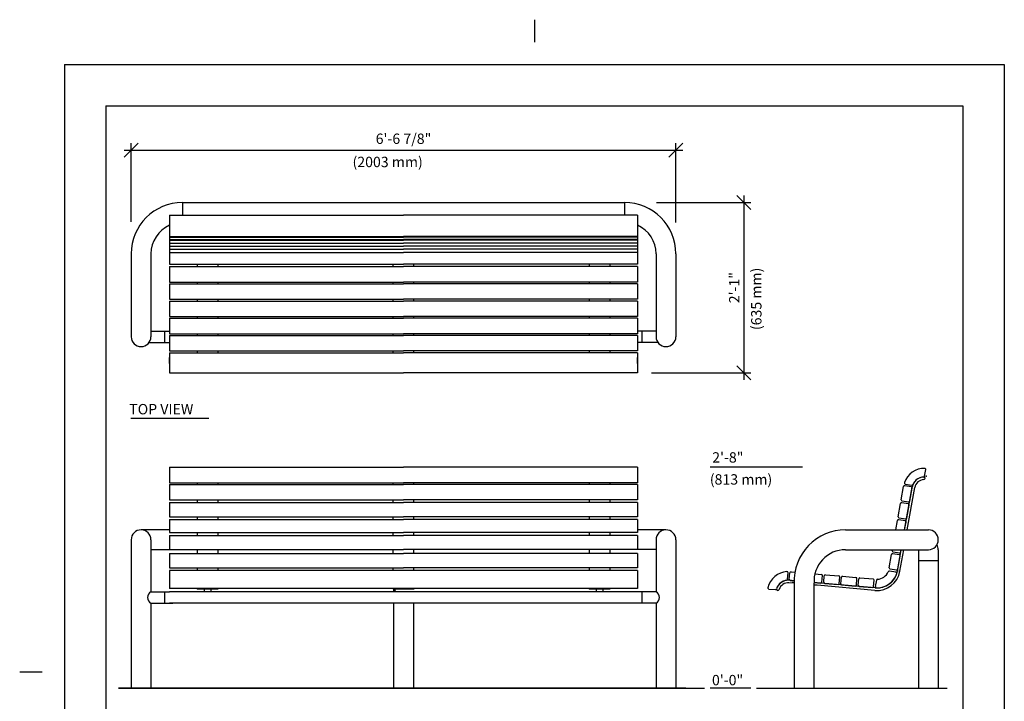
# Model space of a CAD drawing. Extents: x -9 to 134, y -7 to 181.
# Drawn here: x -9 to 134, y 83 to 181 of the extents above; entities that cross this region are included whole.
import ezdxf
from ezdxf.enums import TextEntityAlignment as Align

# ---------------------------------------------------------------- set-up
doc = ezdxf.new("R2010")
doc.units = 0
doc.header["$LTSCALE"] = 5.3333
doc.header["$MEASUREMENT"] = 0
doc.header["$PDSIZE"] = 1
doc.layers.get('0').update_dxf_attribs({"linetype": 'CONTINUOUS'})
doc.layers.get('Defpoints').update_dxf_attribs({"linetype": 'CONTINUOUS'})
for name, color, linetype in [('AREA', 2, 'CONTINUOUS'), ('BOLD', 10, 'CONTINUOUS'), ('DIM', 4, 'CONTINUOUS'), ('LEADERS', 7, 'CONTINUOUS'), ('NOTES', 7, 'CONTINUOUS')]:
    doc.layers.add(name, color=color, linetype=linetype)
doc.styles.add('ROMAND', font='romand', dxfattribs={"height": 1.5})
doc.dimstyles.get("Standard").update_dxf_attribs({"dimscale": 16, "dimtxt": 0.125, "dimasz": 0.125, "dimexe": 0.0625, "dimexo": 0.125, "dimgap": 0.03125, "dimtad": 1, "dimdec": 4, "dimzin": 3, "dimdsep": 46, "dimlunit": 4, "dimtxsty": 'ROMAND', "dimblk1": 'OBLIQUE', "dimblk2": 'OBLIQUE', "dimsah": 1, "dimcen": -0.125, "dimdle": 0.0625, "dimadec": 0, "dimazin": 0, "dimtfac": 1, "dimtdec": 4, "dimtmove": 0, "dimatfit": 3, "dimldrblk": 'OBLIQUE', "dimfxl": 0, "dimfrac": 2, "dimtolj": 1, "dimtzin": 0, "dimarcsym": 0})

# ---------------------------------------------------------------- blocks, each defined once
blk = doc.blocks.new('FACE')
for p, q in [((-0.99, 1.59), (-0.99, 0.63)), ((0.63, -0.99), (1.58, -0.99))]:
    blk.add_line(p, q)
for centre, radius, start, end in [((-0.83, 1.58), 0.156, 81.7856, 180), ((-1.24, -1.24), 3, 8.2144, 81.7856), ((-0.83, 0.63), 0.156, 180, 257.6938), ((-1.24, -1.24), 1.75, 12.3062, 77.6938), ((0.63, -0.83), 0.156, 192.3062, 270), ((1.58, -0.83), 0.156, 270, 8.2144)]:
    blk.add_arc(centre, radius, start, end)
blk = doc.blocks.new('SIDE')
for p, q in [((-1.125, 0.1563), (-1.125, 1.0937)), ((-1.125, 0.1563), (-1.125, 1.0937)), ((-0.9687, 1.25), (0.9687, 1.25)), ((-0.9687, 0), (0.9687, 0)), ((1.125, 0.1563), (1.125, 1.0937))]:
    blk.add_line(p, q)
for centre, start, end in [((-0.9687, 1.0937), 90, 180), ((-0.9687, 0.1563), 180, 270), ((0.9687, 1.0937), 0, 90), ((0.9687, 0.1563), 270, 0)]:
    blk.add_arc(centre, 0.1563, start, end)
blk = doc.blocks.new('PIPE')
for p, q in [((0, 0), (0, -0.14)), ((3, 0), (3, -0.14)), ((3, -0.14), (0, -0.14)), ((1, -0.14), (1, -0.51)), ((2, -0.14), (2, -0.51))]:
    blk.add_line(p, q)
blk = doc.blocks.new('_OBLIQUE')
at = {"color": 0, "linetype": 'ByBlock'}
blk.add_line((-0.5, -0.5), (0.5, 0.5), dxfattribs=at)
blk = doc.blocks.new('*D39')
at = {"layer": 'Defpoints', "color": 0}
for p in [(86.49, 162.55), (7.62, 150.19, -32), (86.49, 150.06, -32)]:
    blk.add_point(p, dxfattribs=at)
at = {"layer": 'DIM', "color": 0, "lineweight": -2}
for p, q in [((6.62, 162.55), (87.49, 162.55)), ((7.62, 152.19), (7.62, 163.55)), ((86.49, 152.06), (86.49, 163.55))]:
    blk.add_line(p, q, dxfattribs=at)
at = {"layer": 'DIM', "color": 0, "lineweight": -2, "xscale": 2, "yscale": 2, "zscale": 2, "rotation": 180}
blk.add_blockref('_OBLIQUE', (7.62, 162.55), dxfattribs=at)
at = {"layer": 'DIM', "color": 0, "lineweight": -2, "xscale": 2, "yscale": 2, "zscale": 2}
blk.add_blockref('_OBLIQUE', (86.49, 162.55), dxfattribs=at)
at = {"layer": 'DIM', "color": 0, "insert": (47.05, 164.2), "char_height": 1.5, "attachment_point": 5, "style": 'ROMAND'}
blk.add_mtext('\\A1;6\'-6 7/8"', dxfattribs=at)
blk = doc.blocks.new('*D40')
at = {"layer": 'Defpoints', "color": 0}
for p in [(81.69, 154.97, -32), (80.94, 130.31, -32), (96.33, 130.31)]:
    blk.add_point(p, dxfattribs=at)
at = {"layer": 'DIM', "color": 0, "lineweight": -2}
for p, q in [((96.33, 155.97), (96.33, 129.31)), ((83.69, 154.97), (97.33, 154.97)), ((82.94, 130.31), (97.33, 130.31))]:
    blk.add_line(p, q, dxfattribs=at)
at = {"layer": 'DIM', "color": 0, "lineweight": -2, "xscale": 2, "yscale": 2, "zscale": 2}
for p, rotation in [((96.33, 154.97), 90), ((96.33, 130.31), 270)]:
    blk.add_blockref('_OBLIQUE', p, dxfattribs=dict(at, rotation=rotation))
at = {"layer": 'DIM', "color": 0, "insert": (94.94, 142.64), "char_height": 1.5, "attachment_point": 5, "rotation": 90, "style": 'ROMAND'}
blk.add_mtext('\\A1;2\'-1"', dxfattribs=at)

msp = doc.modelspace()

# ---------------------------------------------------------------- linework, layer by layer
for p, q in [((15.05232, 154.96769, -32), (79.0538, 154.96769, -32)), ((15.05232, 154.96769, -32), (15.05232, 153.09287, -32)), ((79.0538, 154.96769, -32), (79.0538, 153.15481, -32)), ((13.17069, 153.15481, -32), (47.05306, 153.15481, -32)), ((13.17069, 153.15481, -32), (13.17069, 146.01918, -32)), ((80.93543, 153.15481, -32), (47.05306, 153.15481, -32)), ((80.93543, 153.15481, -32), (80.93543, 146.01918, -32)), ((13.17069, 150.06259, -32), (47.05306, 150.06259, -32)), ((13.17069, 149.93071, -32), (47.05306, 149.93071, -32)), ((80.93543, 150.06259, -32), (47.05306, 150.06259, -32)), ((80.93543, 149.93071, -32), (47.05306, 149.93071, -32)), ((13.17069, 149.59428, -32), (47.05306, 149.59428, -32)), ((13.17069, 149.49659, -32), (47.05306, 149.49659, -32)), ((13.17069, 149.06247, -32), (47.05306, 149.06247, -32)), ((13.17069, 148.62835, -32), (47.05306, 148.62835, -32)), ((80.93543, 149.59428, -32), (47.05306, 149.59428, -32)), ((80.93543, 149.49659, -32), (47.05306, 149.49659, -32)), ((80.93543, 149.06247, -32), (47.05306, 149.06247, -32)), ((80.93543, 148.62835, -32), (47.05306, 148.62835, -32)), ((7.61556, 147.53093, -32), (7.61556, 135.53213, -32)), ((7.61556, 147.53093, -32), (7.61556, 135.53213, -32)), ((10.49027, 147.53093, -32), (10.49027, 135.53213, -32)), ((13.17069, 148.19423, -32), (47.05306, 148.19423, -32)), ((13.17069, 147.71544, -32), (47.05306, 147.71544, -32)), ((80.93543, 148.19423, -32), (47.05306, 148.19423, -32)), ((80.93543, 147.71544, -32), (47.05306, 147.71544, -32)), ((83.61585, 147.53093, -32), (83.61585, 135.53213, -32)), ((86.49056, 147.53093, -32), (86.49056, 135.53213, -32)), ((13.17069, 146.01918, -32), (47.05306, 146.01918, -32)), ((13.17069, 145.6812, -32), (13.17069, 143.43976, -32)), ((13.17069, 145.6812, -32), (47.05306, 145.6812, -32)), ((17.17069, 146.01918, -32), (17.17069, 145.6812, -32)), ((20.17069, 146.01918, -32), (20.17069, 145.6812, -32)), ((45.55306, 145.6812, -32), (45.55306, 146.01918, -32)), ((80.93543, 146.01918, -32), (47.05306, 146.01918, -32)), ((80.93543, 145.6812, -32), (47.05306, 145.6812, -32)), ((48.55306, 145.6812, -32), (48.55306, 146.01918, -32)), ((73.93543, 146.01918, -32), (73.93543, 145.6812, -32)), ((76.93543, 146.01918, -32), (76.93543, 145.6812, -32)), ((80.93543, 145.6812, -32), (80.93543, 143.43976, -32)), ((13.17069, 143.43976, -32), (47.05306, 143.43976, -32)), ((13.17069, 143.19071, -32), (13.17069, 140.94928, -32)), ((13.17069, 143.19071, -32), (47.05306, 143.19071, -32)), ((17.17069, 143.43976, -32), (17.17069, 143.19071, -32)), ((20.17069, 143.43976, -32), (20.17069, 143.19071, -32)), ((45.55306, 143.19071, -32), (45.55306, 143.43976, -32)), ((80.93543, 143.43976, -32), (47.05306, 143.43976, -32)), ((80.93543, 143.19071, -32), (47.05306, 143.19071, -32)), ((48.55306, 143.19071, -32), (48.55306, 143.43976, -32)), ((73.93543, 143.43976, -32), (73.93543, 143.19071, -32)), ((76.93543, 143.43976, -32), (76.93543, 143.19071, -32)), ((80.93543, 143.19071, -32), (80.93543, 140.94928, -32)), ((13.17069, 140.94928, -32), (47.05306, 140.94928, -32)), ((13.17069, 140.70023, -32), (13.17069, 138.45879, -32)), ((13.17069, 140.70023, -32), (47.05306, 140.70023, -32)), ((17.17069, 140.94928, -32), (17.17069, 140.70023, -32)), ((20.17069, 140.94928, -32), (20.17069, 140.70023, -32)), ((45.55306, 140.70023, -32), (45.55306, 140.94928, -32)), ((80.93543, 140.94928, -32), (47.05306, 140.94928, -32)), ((80.93543, 140.70023, -32), (47.05306, 140.70023, -32)), ((48.55306, 140.70023, -32), (48.55306, 140.94928, -32)), ((73.93543, 140.94928, -32), (73.93543, 140.70023, -32)), ((76.93543, 140.94928, -32), (76.93543, 140.70023, -32)), ((80.93543, 140.70023, -32), (80.93543, 138.45879, -32)), ((13.17069, 138.45879, -32), (47.05306, 138.45879, -32)), ((17.17069, 138.45879, -32), (17.17069, 138.20974, -32)), ((20.17069, 138.45879, -32), (20.17069, 138.20974, -32)), ((45.55306, 138.20974, -32), (45.55306, 138.45879, -32)), ((80.93543, 138.45879, -32), (47.05306, 138.45879, -32)), ((48.55306, 138.20974, -32), (48.55306, 138.45879, -32)), ((73.93543, 138.45879, -32), (73.93543, 138.20974, -32)), ((76.93543, 138.45879, -32), (76.93543, 138.20974, -32)), ((13.17069, 138.20974, -32), (13.17069, 135.9683, -32)), ((13.17069, 138.20974, -32), (47.05306, 138.20974, -32)), ((80.93543, 138.20974, -32), (47.05306, 138.20974, -32)), ((80.93543, 138.20974, -32), (80.93543, 135.9683, -32)), ((10.49027, 136.36205, -32), (13.1775, 136.36205, -32)), ((12.49027, 134.70221, -32), (12.49027, 136.36205, -32)), ((13.17069, 135.9683, -32), (47.05306, 135.9683, -32)), ((13.17069, 135.71925, -32), (13.17069, 133.47782, -32)), ((13.17069, 135.71925, -32), (47.05306, 135.71925, -32)), ((17.17069, 135.9683, -32), (17.17069, 135.71925, -32)), ((20.17069, 135.9683, -32), (20.17069, 135.71925, -32)), ((45.55306, 135.71925, -32), (45.55306, 135.9683, -32)), ((80.93543, 135.9683, -32), (47.05306, 135.9683, -32)), ((80.93543, 135.71925, -32), (47.05306, 135.71925, -32)), ((48.55306, 135.71925, -32), (48.55306, 135.9683, -32)), ((73.93543, 135.9683, -32), (73.93543, 135.71925, -32)), ((76.93543, 135.9683, -32), (76.93543, 135.71925, -32)), ((83.61585, 136.36205, -32), (80.92862, 136.36205, -32)), ((80.93543, 135.71925, -32), (80.93543, 133.47782, -32)), ((81.61585, 134.70221, -32), (81.61585, 136.36205, -32)), ((10.22647, 134.70221, -32), (13.17732, 134.70221, -32)), ((83.87965, 134.70221, -32), (80.93543, 134.70221, -32)), ((13.17069, 133.47782, -32), (47.05306, 133.47782, -32)), ((13.17069, 133.21045, -32), (13.17069, 130.30562, -32)), ((13.17069, 133.21045, -32), (47.05306, 133.21045, -32)), ((17.17069, 133.47782, -32), (17.17069, 133.21045, -32)), ((20.17069, 133.47782, -32), (20.17069, 133.21045, -32)), ((45.55306, 133.21045, -32), (45.55306, 133.47782, -32)), ((80.93543, 133.47782, -32), (47.05306, 133.47782, -32)), ((80.93543, 133.21045, -32), (47.05306, 133.21045, -32)), ((48.55306, 133.21045, -32), (48.55306, 133.47782, -32)), ((73.93543, 133.47782, -32), (73.93543, 133.21045, -32)), ((76.93543, 133.47782, -32), (76.93543, 133.21045, -32)), ((80.93543, 133.21045, -32), (80.93543, 130.30562, -32)), ((13.17069, 131.65519, -32), (13.17069, 132.52412, -32)), ((80.93543, 131.65519, -32), (80.93543, 132.52412, -32)), ((13.17069, 130.30562, -32), (47.05306, 130.30562, -32)), ((80.93543, 130.30562, -32), (47.05306, 130.30562, -32)), ((7.56399, 123.7357), (18.86258, 123.7357)), ((13.1705, 116.63982, -32), (47.05306, 116.63982, -32)), ((13.1705, 116.63982, -32), (13.1705, 114.37876, -32)), ((80.93562, 116.63982, -32), (47.05306, 116.63982, -32)), ((80.93562, 116.63982, -32), (80.93562, 114.37876, -32)), ((13.1705, 114.37876, -32), (47.05306, 114.37876, -32)), ((13.1705, 114.13508, -32), (13.1705, 111.91926, -32)), ((13.1705, 114.13508, -32), (47.05306, 114.13508, -32)), ((17.17069, 114.37876, -32), (17.17069, 114.13508, -32)), ((20.17069, 114.37876, -32), (20.17069, 114.13508, -32)), ((45.55306, 114.13508, -32), (45.55306, 114.37876, -32)), ((80.93562, 114.37876, -32), (47.05306, 114.37876, -32)), ((80.93562, 114.13508, -32), (47.05306, 114.13508, -32)), ((48.55306, 114.13508, -32), (48.55306, 114.37876, -32)), ((73.93543, 114.37876, -32), (73.93543, 114.13508, -32)), ((76.93543, 114.37876, -32), (76.93543, 114.13508, -32)), ((80.93562, 114.13508, -32), (80.93562, 111.91926, -32)), ((119.60841, 107.56617, -32), (120.70259, 113.77157, -32)), ((119.98919, 107.56617, -32), (121.07189, 113.70645, -32)), ((13.1705, 111.91926, -32), (47.05306, 111.91926, -32)), ((13.1705, 111.54628, -32), (13.1705, 109.45724, -32)), ((13.1705, 111.54628, -32), (47.05306, 111.54628, -32)), ((17.17069, 111.91926, -32), (17.17069, 111.54628, -32)), ((20.17069, 111.91926, -32), (20.17069, 111.54628, -32)), ((45.55306, 111.54628, -32), (45.55306, 111.91926, -32)), ((80.93562, 111.91926, -32), (47.05306, 111.91926, -32)), ((80.93562, 111.54628, -32), (47.05306, 111.54628, -32)), ((48.55306, 111.54628, -32), (48.55306, 111.91926, -32)), ((73.93543, 111.91926, -32), (73.93543, 111.54628, -32)), ((76.93543, 111.91926, -32), (76.93543, 111.54628, -32)), ((80.93562, 111.54628, -32), (80.93562, 109.45724, -32)), ((13.1705, 109.45724, -32), (47.05306, 109.45724, -32)), ((13.1705, 109.08426, -32), (13.1705, 107.17629, -32)), ((13.1705, 109.08426, -32), (47.05306, 109.08426, -32)), ((17.17069, 109.45724, -32), (17.17069, 109.08426, -32)), ((20.17069, 109.45724, -32), (20.17069, 109.08426, -32)), ((45.55306, 109.08426, -32), (45.55306, 109.45724, -32)), ((80.93562, 109.45724, -32), (47.05306, 109.45724, -32)), ((80.93562, 109.08426, -32), (47.05306, 109.08426, -32)), ((48.55306, 109.08426, -32), (48.55306, 109.45724, -32)), ((73.93543, 109.45724, -32), (73.93543, 109.08426, -32)), ((76.93543, 109.45724, -32), (76.93543, 109.08426, -32)), ((80.93562, 109.08426, -32), (80.93562, 107.17629, -32)), ((118.33912, 107.56617, -32), (118.57619, 108.91066, -32)), ((119.68042, 108.87467, -32), (118.75726, 109.03745, -32)), ((119.60841, 107.56617, -32), (119.8072, 108.6936, -32)), ((13.1775, 107.56617, -32), (9.05292, 107.56617, -32)), ((13.1705, 107.17629, -32), (47.05306, 107.17629, -32)), ((17.17069, 107.17629, -32), (17.17069, 106.74902, -32)), ((20.17069, 107.17629, -32), (20.17069, 106.74902, -32)), ((45.55306, 106.74902, -32), (45.55306, 107.17629, -32)), ((80.93562, 107.17629, -32), (47.05306, 107.17629, -32)), ((48.55306, 106.74902, -32), (48.55306, 107.17629, -32)), ((73.93543, 107.17629, -32), (73.93543, 106.74902, -32)), ((76.93543, 107.17629, -32), (76.93543, 106.74902, -32)), ((85.0532, 107.56617, -32), (80.93562, 107.56617, -32)), ((111.04525, 107.56617, -32), (119.98919, 107.56617, -32)), ((119.98919, 107.56617, -32), (123.04405, 107.56617, -32)), ((7.61556, 106.12881, -32), (7.61556, 84.63096, -32)), ((7.61556, 106.12881, -32), (7.61556, 84.63096, -32)), ((10.49027, 106.12881, -32), (10.49027, 98.5919, -32)), ((13.1705, 106.74902, -32), (13.1705, 104.71427, -32)), ((13.1705, 106.74902, -32), (47.05306, 106.74902, -32)), ((80.93562, 106.74902, -32), (47.05306, 106.74902, -32)), ((80.93562, 106.74902, -32), (80.93562, 104.71427, -32)), ((83.61585, 106.12881, -32), (83.61585, 98.5919, -32)), ((86.49056, 106.12881, -32), (86.49056, 84.63096, -32)), ((13.1775, 104.69146, -32), (10.49027, 104.69146, -32)), ((13.1705, 104.71427, -32), (47.05306, 104.71427, -32)), ((13.1705, 104.16022, -32), (13.1705, 102.07118, -32)), ((13.1705, 104.16022, -32), (47.05306, 104.16022, -32)), ((17.17069, 104.71427, -32), (17.17069, 104.16022, -32)), ((20.17069, 104.71427, -32), (20.17069, 104.16022, -32)), ((45.55306, 104.16022, -32), (45.55306, 104.71427, -32)), ((83.61585, 104.71427, -32), (47.05306, 104.71427, -32)), ((80.93562, 104.16022, -32), (47.05306, 104.16022, -32)), ((48.55306, 104.16022, -32), (48.55306, 104.71427, -32)), ((73.93543, 104.71427, -32), (73.93543, 104.16022, -32)), ((76.93543, 104.71427, -32), (76.93543, 104.16022, -32)), ((80.93562, 104.16022, -32), (80.93562, 102.07118, -32)), ((111.04525, 104.69146, -32), (119.4823, 104.69146, -32)), ((117.80565, 104.54068, -32), (117.83223, 104.69146, -32)), ((118.85559, 104.19683, -32), (117.93243, 104.35961, -32)), ((118.85559, 104.19683, -32), (117.93243, 104.35961, -32)), ((118.56454, 101.64612, -32), (119.10152, 104.69146, -32)), ((118.93385, 101.581, -32), (119.4823, 104.69146, -32)), ((119.03666, 104.32362, -32), (119.10152, 104.69146, -32)), ((119.4823, 104.69146, -32), (123.04405, 104.69146, -32)), ((121.6067, 104.69146, -32), (121.6067, 84.63096, -32)), ((124.48141, 104.69146, -32), (124.48141, 84.63096, -32)), ((121.6067, 103.12896, -32), (124.48141, 103.12896, -32)), ((13.1705, 102.07118, -32), (47.05306, 102.07118, -32)), ((13.1705, 101.69248, -32), (13.1705, 99.09931, -32)), ((80.93562, 101.69248, -32), (13.1775, 101.69248, -32)), ((17.17069, 102.07118, -32), (17.17069, 101.69248, -32)), ((20.17069, 102.07118, -32), (20.17069, 101.69248, -32)), ((45.55306, 101.69248, -32), (45.55306, 102.07118, -32)), ((80.93562, 102.07118, -32), (47.05306, 102.07118, -32)), ((48.55306, 101.69248, -32), (48.55306, 102.07118, -32)), ((73.93543, 102.07118, -32), (73.93543, 101.69248, -32)), ((76.93543, 102.07118, -32), (76.93543, 101.69248, -32)), ((80.93562, 101.69248, -32), (80.93562, 99.09931, -32)), ((102.90984, 100.42363, -32), (102.99154, 101.35747, -32)), ((102.90984, 100.42363, -32), (102.99154, 101.35747, -32)), ((103.16087, 101.49955, -32), (103.7267, 101.45004, -32)), ((103.61458, 99.82865, -32), (102.86354, 99.89435, -32)), ((103.60889, 100.20558, -32), (102.89622, 100.26793, -32)), ((103.05192, 100.25431, -32), (103.60889, 100.20558, -32)), ((103.6085, 99.82918, -32), (103.6085, 84.63096, -32)), ((103.6085, 99.82918, -32), (103.6085, 84.63096, -32)), ((106.48321, 99.82865, -32), (106.48321, 84.63096, -32)), ((106.95339, 99.91297, -32), (106.48659, 99.95381, -32)), ((106.48659, 99.95381, -32), (107.47244, 99.86756, -32)), ((106.61007, 101.19778, -32), (107.58138, 101.1128, -32)), ((115.34865, 99.17848, -32), (106.95339, 99.91297, -32)), ((107.64177, 100.00964, -32), (107.72347, 100.94348, -32)), ((10.49027, 98.5919, -32), (13.1775, 98.5919, -32)), ((12.49027, 96.93207, -32), (12.49027, 98.5919, -32)), ((80.93562, 99.09931, -32), (13.1775, 99.09931, -32)), ((83.61585, 98.5919, -32), (13.1775, 98.5919, -32)), ((45.55306, 99.09931, -32), (45.55306, 98.9633, -32)), ((48.55306, 98.9633, -32), (45.55306, 98.9633, -32)), ((48.55306, 99.09931, -32), (48.55306, 98.9633, -32)), ((81.61585, 96.93207, -32), (81.61585, 98.5919, -32)), ((106.92071, 99.5394, -32), (106.48321, 99.57767, -32)), ((115.31597, 98.80491, -32), (106.92071, 99.5394, -32)), ((10.49027, 96.93207, -32), (13.6304, 96.93207, -32)), ((10.49027, 96.93207, -32), (10.49027, 84.63096, -32)), ((83.61585, 96.93207, -32), (13.1775, 96.93207, -32)), ((45.6157, 96.93207, -32), (45.6157, 84.63096, -32)), ((48.48783, 96.93207, -32), (48.48783, 84.63096, -32)), ((83.61585, 96.93207, -32), (83.61585, 84.63096, -32))]:
    msp.add_line(p, q)
for centre, radius, start, end in [((15.05232, 147.53093, -32), 7.43676, 90, 180), ((79.0538, 147.53093, -32), 7.43676, 0, 90), ((15.05232, 147.53093, -32), 4.56204, 114.267669, 180), ((79.0538, 147.53093, -32), 4.56204, 0, 65.6410282), ((9.05292, 135.53213, -32), 1.43736, 180, 0), ((85.0532, 135.53213, -32), 1.43736, 180, 0), ((122.426, 113.46768, -32), 1.75, 91.1506398, 170), ((122.426, 113.46768, -32), 1.375, 92.8374798, 170), ((122.3744, 115.02916, -32), 0.18889, 265, 85), ((118.73012, 108.88352, -32), 0.1563, 80, 170), ((119.65328, 108.72074, -32), 0.1563, 350, 80), ((9.05292, 106.12881, -32), 1.43736, 0, 180), ((85.0532, 106.12881, -32), 1.43736, 0, 180), ((111.04525, 100.12941, -32), 7.43676, 90, 182.3178548), ((123.04405, 106.12881, -32), 1.43736, 270, 90), ((123.04405, 106.12881, -32), 1.43736, 270, 90), ((111.04525, 100.12941, -32), 4.56204, 90, 183.7801321), ((117.95957, 104.51353, -32), 0.1563, 170, 260), ((118.88273, 104.35076, -32), 0.1563, 260, 350), ((123.04405, 104.69146, -32), 1.43736, 0, 30), ((103.14725, 101.34384, -32), 0.1563, 85, 175), ((115.61012, 102.16706, -32), 3.375, 265, 350), ((115.61012, 102.16706, -32), 3, 265, 350), ((115.66801, 101.8934, -32), 3.11929, 354.7713086, 355), ((102.7437, 98.52459, -32), 1.75, 85, 163.8493602), ((102.7437, 98.52459, -32), 1.375, 85, 162.1625202), ((103.06555, 100.41001, -32), 0.1563, 175, 265), ((107.48606, 100.02327, -32), 0.1563, 265, 355), ((107.56776, 100.9571, -32), 0.1563, 355, 85), ((10.92903, 97.76199, -32), 0.93876, 117.8646048, 242.1353952), ((83.17709, 97.76199, -32), 0.93876, 297.8646048, 62.1353952), ((101.24878, 98.97857, -32), 0.18889, 170, 350)]:
    msp.add_arc(centre, radius, start, end)
at = {"linetype": 'ByBlock'}
for p in [(122.73025, 115.35231, -32), (103.4164, 99.96511, -32)]:
    msp.add_point(p, dxfattribs=at)
at = {"layer": 'AREA', "color": 10}
for p, q in [((5.76262, 84.63096, -32), (90.61106, 84.63096, -32)), ((98.17424, 84.63096, -32), (125.76971, 84.63096, -32))]:
    msp.add_line(p, q, dxfattribs=at)
at = {"layer": 'BOLD'}
for p, q in [((3.96, 168.96), (3.96, 5.04)), ((3.96, 168.96), (128.04, 168.96)), ((128.04, 168.96), (128.04, 5.04)), ((87.92576, 84.63096, -32), (5.76506, 84.63096, -32))]:
    msp.add_line(p, q, dxfattribs=at)
at = {"layer": 'Defpoints', "color": 0, "linetype": 'ByBlock'}
for p in [(15.05232, 154.96769, -32), (7.61556, 147.53093, -32), (86.49056, 147.53093, -32), (13.1775, 131.65752, -32), (121.04571, 115.69305, -32), (122.12185, 116.46055, -32), (102.97651, 101.52211, -32), (102.97651, 99.96624, -32)]:
    msp.add_point(p, dxfattribs=at)
at = {"layer": 'DIM'}
for p, q in [((104.80554, 116.63982, -32), (91.4726, 116.63982, -32)), ((97.32714, 84.63096, -32), (91.4726, 84.63096, -32))]:
    msp.add_line(p, q, dxfattribs=at)
at = {"layer": 'LEADERS', "color": 1, "const_width": 0.208, "elevation": -16}
msp.add_lwpolyline([(45.6312, 98.83454, 1), (45.8392, 98.83454, 1)], format="xyb", close=True, dxfattribs=at)
at = {"layer": 'NOTES'}
for p, q in [((66, 181.44), (66, 178.2)), ((-2.04, 174.96), (-2.04, -0.96)), ((-2.04, 174.96), (134.04, 174.96)), ((134.04, 174.96), (134.04, -0.96)), ((-8.52, 87), (-5.28, 87))]:
    msp.add_line(p, q, dxfattribs=at)

# ---------------------------------------------------------------- block references
for name, p, rotation in [('FACE', (121.42224, 114.9012, -32), 79.99999999999979), ('SIDE', (120.50723, 112.66366, -32), 79.99999999999979), ('SIDE', (120.07311, 110.20164, -32), 79.99999999999979), ('SIDE', (118.77075, 102.81558, -32), 79.99999999999979), ('FACE', (101.61135, 99.85886, -32), 85.31994324832738), ('FACE', (116.61388, 100.73355, -32), 259.9999999999998), ('SIDE', (108.99791, 99.7341, -32), 355.0000000000003), ('SIDE', (111.4884, 99.51621, -32), 355.0000000000003), ('SIDE', (113.97888, 99.29832, -32), 355.0000000000003)]:
    msp.add_blockref(name, p, dxfattribs=dict(rotation=rotation))
for p in [(17.17069, 99.09931, -32), (73.93543, 99.09931, -32)]:
    msp.add_blockref('PIPE', p)

# ---------------------------------------------------------------- texts
at = {"style": 'ROMAND'}
msp.add_text('TOP VIEW', height=1.5, dxfattribs=at).set_placement((7.34057, 124.29392))
at = {"layer": 'DIM', "style": 'ROMAND'}
for s, p in [('(2003 mm)', (39.66823, 160.84023, -32)), ('2\'-8"', (91.74841, 118.0569, -32)), ('(813 mm)', (91.39985, 114.87393, -32)), ('0\'-0"', (91.71423, 85.8131, -32))]:
    msp.add_text(s, height=1.5, dxfattribs=at).set_placement(p, align=Align.MIDDLE_LEFT)
msp.add_text('(635 mm)', height=1.5, rotation=90, dxfattribs=at).set_placement((98.13181, 136.49218, -32), align=Align.MIDDLE_LEFT)

# ---------------------------------------------------------------- dimensions: what is measured, and where the dimension line sits
at = {"layer": 'DIM'}
dim = msp.add_linear_dim(base=(86.49056, 162.55258), p1=(7.61556, 150.19087, -32), p2=(86.49056, 150.06484, -32), dimstyle='Standard', dxfattribs=at)
dim.commit()
dim.dimension.update_dxf_attribs({"geometry": '*D39', "text_midpoint": (47.05306, 164.19544)})
dim = msp.add_linear_dim(base=(96.32876, 130.30562), p1=(81.69125, 154.96769, -32), p2=(80.93543, 130.30562, -32), angle=90, text='2\'-1"', dimstyle='Standard', dxfattribs=at)
dim.commit()
dim.dimension.update_dxf_attribs({"geometry": '*D40', "text_midpoint": (94.9359, 142.63665)})

doc.saveas('drawing.dxf')
